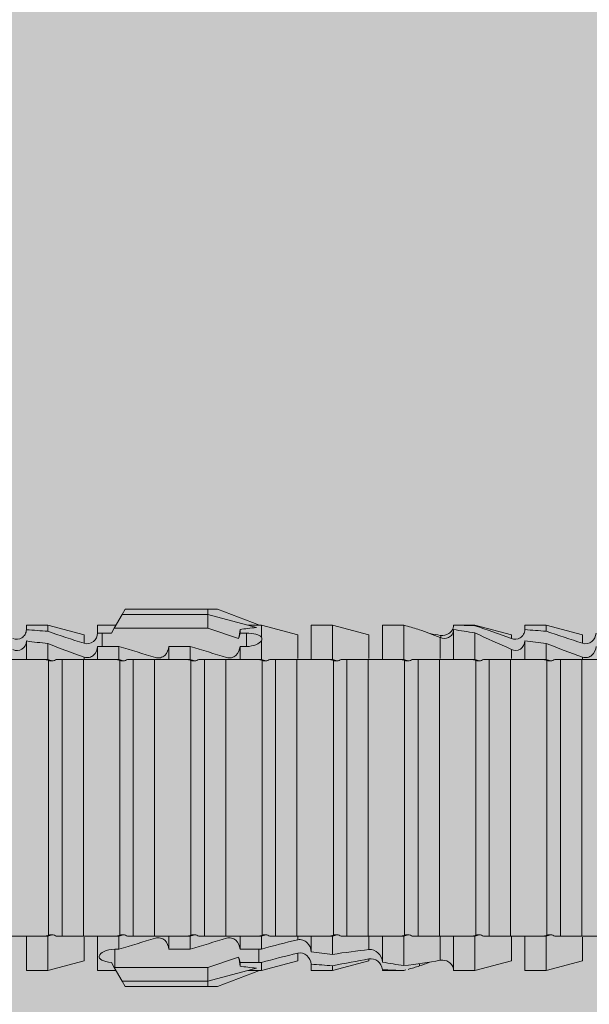
# Model space of a CAD drawing. Units: millimetres. Extents: x 2714 to 6621, y 1193 to 3851.
# Drawn here: x 4650 to 4666, y 3654 to 3682 of the extents above; entities that cross this region are included whole.
import ezdxf

# ---------------------------------------------------------------- set-up
doc = ezdxf.new("R2010")
doc.units = ezdxf.units.MM
doc.layers.add('90%', color=7, linetype='Continuous', transparency=0.9)
doc.layers.add('Schmale Volllinie_Rot', color=1, linetype='Continuous', lineweight=13)
doc.layers.add('Schraffur', color=250, linetype='Continuous', lineweight=13)

# ---------------------------------------------------------------- blocks, each defined once
blk = doc.blocks.new('HRD')
at = {"layer": 'Schmale Volllinie_Rot'}
for p, q in [((45.167, 1.2), (44.941, 0.809)), ((45.255, 1.352), (45.167, 1.2)), ((47.599, 1.2), (45.167, 1.2)), ((47.599, 1.352), (45.255, 1.352)), ((47.599, 1.2), (47.599, 1.352)), ((47.599, 1.352), (47.865, 1.352)), ((47.599, 1.2), (48.97, 0.833)), ((47.599, 0.809), (47.599, 1.2)), ((47.865, 1.352), (49.064, 0.897)), ((43.057, 0.897), (42.451, 0.897)), ((42.451, 0.897), (42.451, 0.769)), ((44.089, 0.621), (43.057, 0.897)), ((43.057, 0.897), (43.057, 0.725)), ((44.992, 0.897), (44.47, 0.897)), ((44.47, 0.897), (44.47, 0.672)), ((49.113, 0.897), (49.064, 0.897)), ((50.145, 0.621), (49.113, 0.897)), ((49.113, 0.558), (49.113, 0.897)), ((51.132, 0.897), (50.526, 0.897)), ((50.526, -0.074), (50.526, 0.897)), ((52.164, 0.621), (51.132, 0.897)), ((51.132, -0.074), (51.132, 0.897)), ((53.15, 0.897), (52.545, 0.897)), ((52.545, -0.074), (52.545, 0.897)), ((53.207, 0.882), (53.15, 0.897)), ((53.15, -0.074), (53.15, 0.897)), ((55.169, 0.897), (54.594, 0.897)), ((56.201, 0.621), (55.169, 0.897)), ((55.169, 0.897), (55.169, 0.88)), ((57.188, 0.897), (56.582, 0.897)), ((56.582, 0.897), (56.582, 0.772)), ((58.22, 0.621), (57.188, 0.897)), ((57.188, 0.897), (57.188, 0.727)), ((44.089, 0.621), (44.089, 0.384)), ((44.6, 0.671), (44.6, 0.294)), ((44.862, 0.671), (44.6, 0.671)), ((44.941, 0.809), (44.862, 0.671)), ((47.599, 0.809), (44.941, 0.809)), ((48.463, 0.521), (47.599, 0.809)), ((48.507, 0.671), (48.507, 0.774)), ((48.688, 0.671), (48.507, 0.671)), ((48.688, 0.671), (48.688, 0.294)), ((50.145, -0.049), (50.145, 0.621)), ((52.164, -0.049), (52.164, 0.621)), ((54.205, 0.604), (54.203, 0.546)), ((54.563, -0.074), (54.563, 0.773)), ((55.169, -0.074), (55.169, 0.676)), ((56.201, 0.621), (56.201, 0.519)), ((58.22, 0.621), (58.22, 0.385)), ((42.451, -0.074), (42.451, 0.449)), ((43.057, -0.074), (43.057, 0.377)), ((44.47, -0.074), (44.47, 0.295)), ((44.6, 0.294), (45.076, 0.294)), ((45.076, -0.074), (45.076, 0.294)), ((46.489, -0.074), (46.489, 0.294)), ((46.489, 0.294), (47.094, 0.294)), ((47.094, -0.074), (47.094, 0.294)), ((48.507, -0.074), (48.507, 0.294)), ((48.507, 0.294), (48.688, 0.294)), ((49.113, -0.074), (49.113, 0.454)), ((54.183, -0.049), (54.183, 0.548)), ((56.582, -0.074), (56.582, 0.453)), ((57.188, -0.074), (57.188, 0.38)), ((56.201, -0.049), (56.201, 0.21)), ((43.057, -0.074), (42.989, -0.074)), ((43.08, -7.891), (43.08, -0.104)), ((43.461, -7.921), (43.461, -0.074)), ((44.066, -0.074), (43.461, -0.074)), ((44.066, -7.921), (44.066, -0.074)), ((44.089, -0.068), (44.089, -0.009)), ((45.076, -0.074), (45.008, -0.074)), ((45.099, -7.891), (45.099, -0.104)), ((46.085, -0.074), (45.479, -0.074)), ((45.479, -7.921), (45.479, -0.074)), ((46.085, -7.921), (46.085, -0.074)), ((47.094, -0.074), (47.027, -0.074)), ((47.117, -7.891), (47.117, -0.104)), ((47.498, -7.921), (47.498, -0.074)), ((48.104, -0.074), (47.498, -0.074)), ((48.104, -7.921), (48.104, -0.074)), ((49.113, -0.074), (49.045, -0.074)), ((49.136, -7.891), (49.136, -0.104)), ((50.122, -0.074), (49.517, -0.074)), ((49.517, -7.921), (49.517, -0.074)), ((50.122, -7.921), (50.122, -0.074)), ((51.132, -0.074), (51.064, -0.074)), ((51.155, -7.891), (51.155, -0.104)), ((51.535, -7.921), (51.535, -0.074)), ((52.141, -0.074), (51.535, -0.074)), ((52.141, -7.921), (52.141, -0.074)), ((53.15, -0.074), (53.083, -0.074)), ((53.173, -7.891), (53.173, -0.104)), ((54.16, -0.074), (53.554, -0.074)), ((53.554, -7.921), (53.554, -0.074)), ((54.16, -7.921), (54.16, -0.074)), ((55.169, -0.074), (55.101, -0.074)), ((55.192, -7.891), (55.192, -0.104)), ((55.573, -7.921), (55.573, -0.074)), ((56.178, -0.074), (55.573, -0.074)), ((56.178, -7.921), (56.178, -0.074)), ((57.188, -0.074), (57.12, -0.074)), ((57.21, -7.891), (57.21, -0.104)), ((57.591, -7.921), (57.591, -0.074)), ((58.197, -0.074), (57.591, -0.074)), ((58.197, -7.921), (58.197, -0.074)), ((58.22, -0.068), (58.22, -0.008)), ((42.451, -8.893), (42.451, -7.921)), ((43.057, -7.921), (42.989, -7.921)), ((43.057, -8.893), (43.057, -7.921)), ((44.066, -7.921), (43.461, -7.921)), ((44.089, -8.616), (44.089, -7.944)), ((44.47, -8.893), (44.47, -7.921)), ((45.076, -7.921), (45.008, -7.921)), ((45.076, -8.29), (45.076, -7.921)), ((46.085, -7.921), (45.479, -7.921)), ((46.489, -8.29), (46.489, -7.921)), ((47.094, -7.921), (47.027, -7.921)), ((47.094, -8.29), (47.094, -7.921)), ((48.104, -7.921), (47.498, -7.921)), ((48.507, -8.29), (48.507, -7.921)), ((49.113, -7.921), (49.045, -7.921)), ((49.113, -8.29), (49.113, -7.921)), ((50.122, -7.921), (49.517, -7.921)), ((50.145, -8.022), (50.145, -7.932)), ((50.526, -8.366), (50.526, -7.921)), ((51.132, -7.921), (51.064, -7.921)), ((51.132, -8.437), (51.132, -7.921)), ((52.141, -7.921), (51.535, -7.921)), ((52.164, -8.3), (52.164, -7.942)), ((52.545, -8.656), (52.545, -7.921)), ((53.15, -7.921), (53.083, -7.921)), ((53.15, -8.755), (53.15, -7.921)), ((54.16, -7.921), (53.554, -7.921)), ((54.183, -8.603), (54.183, -7.925)), ((54.563, -8.893), (54.563, -7.921)), ((55.169, -7.921), (55.101, -7.921)), ((55.169, -8.893), (55.169, -7.921)), ((56.178, -7.921), (55.573, -7.921)), ((56.201, -8.616), (56.201, -7.937)), ((56.582, -8.893), (56.582, -7.921)), ((57.188, -7.921), (57.12, -7.921)), ((57.188, -8.893), (57.188, -7.921)), ((58.197, -7.921), (57.591, -7.921)), ((58.22, -8.616), (58.22, -7.944)), ((44.954, -8.804), (44.954, -8.29)), ((45.076, -8.29), (44.954, -8.29)), ((47.094, -8.29), (46.489, -8.29)), ((49.041, -8.29), (48.507, -8.29)), ((49.041, -8.667), (49.041, -8.29)), ((43.057, -8.893), (44.089, -8.616)), ((47.599, -8.804), (48.463, -8.516)), ((49.113, -8.893), (50.145, -8.616)), ((50.145, -8.403), (50.145, -8.616)), ((51.132, -8.893), (52.164, -8.616)), ((52.164, -8.563), (52.164, -8.616)), ((55.169, -8.893), (56.201, -8.616)), ((57.188, -8.893), (58.22, -8.616)), ((42.451, -8.893), (43.057, -8.893)), ((44.47, -8.893), (44.992, -8.893)), ((44.86, -8.663), (44.941, -8.804)), ((44.941, -8.804), (45.167, -9.196)), ((44.954, -8.804), (47.599, -8.804)), ((47.599, -9.196), (47.599, -8.804)), ((47.599, -9.196), (48.97, -8.828)), ((47.865, -9.347), (49.064, -8.893)), ((48.507, -8.667), (49.041, -8.667)), ((48.507, -8.769), (48.507, -8.667)), ((49.064, -8.893), (49.113, -8.893)), ((49.113, -8.667), (49.113, -8.893)), ((50.526, -8.716), (50.526, -8.893)), ((50.526, -8.893), (51.132, -8.893)), ((51.132, -8.76), (51.132, -8.893)), ((52.545, -8.87), (52.545, -8.893)), ((52.545, -8.893), (53.15, -8.893)), ((53.15, -8.893), (53.207, -8.878)), ((53.15, -8.893), (53.15, -8.893)), ((53.594, -8.763), (53.595, -8.698)), ((54.594, -8.893), (55.169, -8.893)), ((56.582, -8.893), (57.188, -8.893)), ((47.599, -9.196), (45.167, -9.196)), ((45.167, -9.196), (45.255, -9.347)), ((47.599, -9.347), (47.599, -9.196)), ((47.599, -9.347), (45.255, -9.347)), ((47.865, -9.347), (47.599, -9.347))]:
    blk.add_line(p, q, dxfattribs=at)
for centre, major_axis, ratio, start_param, end_param in [((61.982, -3.998), (-18.257, 3.583), 0.182676, 5.533624, 5.559414), ((65.434, -3.998), (-18.259, 4.1), 0.14647, 5.867817, 5.930363), ((44.954, -8.495), (-0.442, 0), 0.700325, 1.542349, 1.570796), ((65.434, -3.998), (18.259, 4.1), 0.14647, 3.494414, 3.556961), ((61.982, -3.998), (18.257, 3.583), 0.182676, 3.865364, 3.891154)]:
    blk.add_ellipse(centre, major_axis=major_axis, ratio=ratio, start_param=start_param, end_param=end_param, dxfattribs=at)
for points in [[(53.594, 0.767), (53.47, 0.808), (53.342, 0.846), (53.209, 0.882)], [(55.169, 0.88), (54.959, 0.891), (54.757, 0.898), (54.563, 0.897)], [(55.169, 0.88), (55.5, 0.772), (55.844, 0.649), (56.201, 0.519)], [(43.057, 0.725), (42.852, 0.738), (42.65, 0.753), (42.451, 0.769)], [(43.057, 0.725), (43.396, 0.608), (43.739, 0.493), (44.089, 0.384)], [(44.6, 0.671), (44.557, 0.671), (44.513, 0.671), (44.47, 0.672)], [(48.507, 0.774), (48.504, 0.687), (48.487, 0.603), (48.463, 0.521)], [(48.463, 0.521), (48.49, 0.566), (48.505, 0.618), (48.507, 0.671)], [(54.183, 0.548), (53.98, 0.63), (53.784, 0.704), (53.594, 0.767)], [(53.895, 0.659), (53.993, 0.643), (54.089, 0.626), (54.183, 0.608)], [(54.183, 0.608), (54.19, 0.606), (54.197, 0.605), (54.205, 0.604)], [(54.563, 0.773), (54.76, 0.743), (54.962, 0.71), (55.169, 0.676)], [(56.201, 0.21), (55.848, 0.369), (55.504, 0.526), (55.169, 0.676)], [(57.188, 0.727), (56.983, 0.74), (56.781, 0.756), (56.582, 0.772)], [(57.188, 0.727), (57.526, 0.61), (57.87, 0.494), (58.22, 0.385)], [(42.451, 0.449), (42.651, 0.422), (42.853, 0.398), (43.057, 0.377)], [(44.089, -0.009), (43.739, 0.111), (43.396, 0.241), (43.057, 0.377)], [(44.47, 0.295), (44.513, 0.294), (44.557, 0.294), (44.6, 0.294)], [(46.108, -0.019), (45.764, 0.086), (45.42, 0.19), (45.076, 0.294)], [(48.127, -0.019), (47.783, 0.086), (47.439, 0.19), (47.094, 0.294)], [(49.113, 0.558), (49.136, 0.521), (49.136, 0.485), (49.113, 0.454)], [(56.582, 0.453), (56.781, 0.426), (56.983, 0.401), (57.188, 0.38)], [(58.22, -0.008), (57.87, 0.113), (57.526, 0.244), (57.188, 0.38)], [(42.989, -0.074), (42.678, -0.074), (42.363, -0.074), (42.048, -0.074)], [(43.08, -0.104), (43.05, -0.094), (43.02, -0.084), (42.989, -0.074)], [(43.057, -0.074), (43.099, -0.088), (43.141, -0.102), (43.182, -0.116)], [(45.008, -0.074), (44.696, -0.074), (44.382, -0.074), (44.066, -0.074)], [(45.099, -0.104), (45.068, -0.094), (45.038, -0.084), (45.008, -0.074)], [(45.076, -0.074), (45.117, -0.088), (45.159, -0.102), (45.201, -0.116)], [(47.027, -0.074), (46.715, -0.074), (46.401, -0.074), (46.085, -0.074)], [(47.117, -0.104), (47.087, -0.094), (47.057, -0.084), (47.027, -0.074)], [(47.094, -0.074), (47.136, -0.088), (47.178, -0.102), (47.22, -0.116)], [(49.045, -0.074), (48.734, -0.074), (48.419, -0.074), (48.104, -0.074)], [(49.136, -0.104), (49.106, -0.094), (49.076, -0.084), (49.045, -0.074)], [(49.113, -0.074), (49.155, -0.088), (49.197, -0.102), (49.238, -0.116)], [(51.064, -0.074), (50.752, -0.074), (50.438, -0.074), (50.122, -0.074)], [(51.155, -0.104), (51.124, -0.094), (51.094, -0.084), (51.064, -0.074)], [(51.132, -0.074), (51.173, -0.088), (51.215, -0.102), (51.257, -0.116)], [(53.083, -0.074), (52.771, -0.074), (52.457, -0.074), (52.141, -0.074)], [(53.173, -0.104), (53.143, -0.094), (53.113, -0.084), (53.083, -0.074)], [(53.15, -0.074), (53.192, -0.088), (53.234, -0.102), (53.276, -0.116)], [(55.101, -0.074), (54.79, -0.074), (54.475, -0.074), (54.16, -0.074)], [(55.192, -0.104), (55.162, -0.094), (55.131, -0.084), (55.101, -0.074)], [(55.169, -0.074), (55.211, -0.088), (55.253, -0.102), (55.294, -0.116)], [(57.12, -0.074), (56.808, -0.074), (56.494, -0.074), (56.178, -0.074)], [(57.21, -0.104), (57.18, -0.094), (57.15, -0.084), (57.12, -0.074)], [(57.188, -0.074), (57.229, -0.088), (57.271, -0.102), (57.313, -0.116)], [(59.139, -0.074), (58.827, -0.074), (58.513, -0.074), (58.197, -0.074)], [(42.048, -7.921), (42.363, -7.921), (42.678, -7.921), (42.989, -7.921)], [(42.989, -7.921), (43.02, -7.911), (43.05, -7.901), (43.08, -7.891)], [(43.182, -7.879), (43.141, -7.893), (43.099, -7.908), (43.057, -7.921)], [(44.066, -7.921), (44.382, -7.921), (44.696, -7.921), (45.008, -7.921)], [(45.008, -7.921), (45.038, -7.911), (45.068, -7.901), (45.099, -7.891)], [(45.201, -7.879), (45.159, -7.893), (45.117, -7.908), (45.076, -7.921)], [(45.076, -8.29), (45.42, -8.186), (45.764, -8.081), (46.108, -7.976)], [(46.085, -7.921), (46.401, -7.921), (46.715, -7.921), (47.027, -7.921)], [(47.027, -7.921), (47.057, -7.911), (47.087, -7.901), (47.117, -7.891)], [(47.22, -7.879), (47.178, -7.893), (47.136, -7.908), (47.094, -7.921)], [(47.094, -8.29), (47.439, -8.186), (47.783, -8.081), (48.127, -7.976)], [(48.104, -7.921), (48.419, -7.921), (48.734, -7.921), (49.045, -7.921)], [(49.045, -7.921), (49.076, -7.911), (49.106, -7.901), (49.136, -7.891)], [(49.238, -7.879), (49.197, -7.893), (49.155, -7.908), (49.113, -7.921)], [(49.113, -8.29), (49.456, -8.188), (49.8, -8.099), (50.145, -8.022)], [(50.122, -7.921), (50.438, -7.921), (50.752, -7.921), (51.064, -7.921)], [(51.064, -7.921), (51.094, -7.911), (51.124, -7.901), (51.155, -7.891)], [(51.257, -7.879), (51.215, -7.893), (51.173, -7.908), (51.132, -7.921)], [(52.141, -7.921), (52.457, -7.921), (52.771, -7.921), (53.083, -7.921)], [(53.083, -7.921), (53.113, -7.911), (53.143, -7.901), (53.173, -7.891)], [(53.276, -7.879), (53.234, -7.893), (53.192, -7.908), (53.15, -7.921)], [(54.16, -7.921), (54.475, -7.921), (54.79, -7.921), (55.101, -7.921)], [(55.101, -7.921), (55.131, -7.911), (55.162, -7.901), (55.192, -7.891)], [(55.294, -7.879), (55.253, -7.893), (55.211, -7.908), (55.169, -7.921)], [(56.178, -7.921), (56.494, -7.921), (56.808, -7.921), (57.12, -7.921)], [(57.12, -7.921), (57.15, -7.911), (57.18, -7.901), (57.21, -7.891)], [(57.313, -7.879), (57.271, -7.893), (57.229, -7.908), (57.188, -7.921)], [(58.197, -7.921), (58.513, -7.921), (58.827, -7.921), (59.139, -7.921)], [(49.113, -8.29), (49.089, -8.29), (49.065, -8.29), (49.041, -8.29)], [(51.132, -8.437), (50.932, -8.411), (50.73, -8.387), (50.526, -8.366)], [(51.132, -8.437), (51.484, -8.381), (51.828, -8.337), (52.164, -8.3)], [(48.507, -8.667), (48.505, -8.614), (48.489, -8.562), (48.463, -8.516)], [(48.463, -8.516), (48.487, -8.598), (48.504, -8.682), (48.507, -8.769)], [(50.145, -8.403), (49.801, -8.483), (49.457, -8.57), (49.113, -8.667)], [(52.164, -8.563), (51.832, -8.627), (51.487, -8.69), (51.132, -8.76)], [(53.15, -8.755), (53.519, -8.712), (53.863, -8.667), (54.183, -8.603)], [(54.183, -8.603), (54.19, -8.602), (54.197, -8.601), (54.205, -8.6)], [(49.041, -8.667), (49.065, -8.667), (49.089, -8.667), (49.113, -8.667)], [(50.526, -8.716), (50.731, -8.729), (50.932, -8.744), (51.132, -8.76)], [(53.15, -8.755), (52.953, -8.725), (52.752, -8.691), (52.545, -8.656)], [(52.545, -8.87), (52.754, -8.883), (52.956, -8.891), (53.15, -8.893)], [(53.209, -8.877), (53.189, -8.883), (53.17, -8.888), (53.15, -8.893)], [(53.594, -8.763), (53.49, -8.797), (53.382, -8.83), (53.27, -8.861)], [(53.886, -8.659), (53.787, -8.696), (53.69, -8.731), (53.594, -8.763)], [(54.593, -8.893), (54.583, -8.893), (54.573, -8.893), (54.563, -8.893)]]:
    blk.add_open_spline(points, degree=3, dxfattribs=at)
for points, knots in [([(54.205, 0.604), (54.278, 0.595), (54.357, 0.611), (54.462, 0.682), (54.495, 0.715), (54.544, 0.796), (54.561, 0.846), (54.563, 0.897)], [0, 0, 0, 0, 0.5, 0.5, 0.75, 0.75, 1, 1, 1, 1]), ([(42.071, 0.516), (42.152, 0.487), (42.246, 0.492), (42.359, 0.563), (42.391, 0.596), (42.436, 0.677), (42.449, 0.723), (42.451, 0.769)], [0, 0, 0, 0, 0.5, 0.5, 0.75, 0.75, 1, 1, 1, 1]), ([(44.089, 0.384), (44.177, 0.357), (44.277, 0.376), (44.422, 0.49), (44.465, 0.58), (44.47, 0.672)], [0, 0, 0, 0, 0.5, 0.5, 1, 1, 1, 1]), ([(49.113, 0.558), (49.087, 0.593), (49.034, 0.622), (48.883, 0.661), (48.786, 0.671), (48.688, 0.671)], [0, 0, 0, 0, 0.5, 0.5, 1, 1, 1, 1]), ([(54.563, 0.773), (54.561, 0.723), (54.545, 0.675), (54.494, 0.596), (54.459, 0.568), (54.345, 0.513), (54.259, 0.517), (54.183, 0.548)], [0, 0, 0, 0, 0.25, 0.25, 0.5, 0.5, 1, 1, 1, 1]), ([(56.201, 0.519), (56.282, 0.489), (56.377, 0.494), (56.489, 0.565), (56.521, 0.598), (56.567, 0.679), (56.58, 0.725), (56.582, 0.772)], [0, 0, 0, 0, 0.5, 0.5, 0.75, 0.75, 1, 1, 1, 1]), ([(58.22, 0.385), (58.307, 0.358), (58.407, 0.376), (58.552, 0.49), (58.596, 0.58), (58.601, 0.672)], [0, 0, 0, 0, 0.5, 0.5, 1, 1, 1, 1]), ([(42.451, 0.449), (42.447, 0.357), (42.402, 0.265), (42.25, 0.168), (42.152, 0.168), (42.071, 0.205)], [0, 0, 0, 0, 0.5, 0.5, 1, 1, 1, 1]), ([(44.47, 0.295), (44.466, 0.2), (44.425, 0.106), (44.319, 0.014), (44.276, -0.009), (44.183, -0.028), (44.134, -0.025), (44.089, -0.009)], [0, 0, 0, 0, 0.5, 0.5, 0.75, 0.75, 1, 1, 1, 1]), ([(46.489, 0.294), (46.484, 0.199), (46.443, 0.105), (46.338, 0.011), (46.295, -0.013), (46.203, -0.035), (46.154, -0.033), (46.108, -0.019)], [0, 0, 0, 0, 0.5, 0.5, 0.75, 0.75, 1, 1, 1, 1]), ([(48.507, 0.294), (48.503, 0.199), (48.462, 0.105), (48.357, 0.011), (48.314, -0.013), (48.222, -0.035), (48.172, -0.033), (48.127, -0.019)], [0, 0, 0, 0, 0.5, 0.5, 0.75, 0.75, 1, 1, 1, 1]), ([(48.688, 0.294), (48.788, 0.294), (48.885, 0.314), (49.035, 0.374), (49.087, 0.414), (49.113, 0.454)], [0, 0, 0, 0, 0.5, 0.5, 1, 1, 1, 1]), ([(56.582, 0.453), (56.577, 0.361), (56.532, 0.269), (56.38, 0.172), (56.283, 0.173), (56.201, 0.21)], [0, 0, 0, 0, 0.5, 0.5, 1, 1, 1, 1]), ([(58.601, 0.295), (58.596, 0.2), (58.556, 0.107), (58.449, 0.014), (58.406, -0.008), (58.314, -0.027), (58.265, -0.024), (58.22, -0.008)], [0, 0, 0, 0, 0.5, 0.5, 0.75, 0.75, 1, 1, 1, 1]), ([(43.182, -0.116), (43.165, -0.118), (43.148, -0.118), (43.113, -0.114), (43.096, -0.11), (43.08, -0.104)], [0, 0, 0, 0, 0.5, 0.5, 1, 1, 1, 1]), ([(43.299, -0.074), (43.281, -0.085), (43.263, -0.095), (43.224, -0.109), (43.203, -0.114), (43.182, -0.116)], [0, 0, 0, 0, 0.5, 0.5, 1, 1, 1, 1]), ([(43.462, -0.074), (43.457, -0.074), (43.444, -0.074), (43.393, -0.074), (43.355, -0.074), (43.299, -0.074)], [0, 0, 0, 0, 0.5, 0.5, 1, 1, 1, 1]), ([(45.201, -0.116), (45.184, -0.118), (45.166, -0.118), (45.132, -0.114), (45.115, -0.11), (45.099, -0.104)], [0, 0, 0, 0, 0.5, 0.5, 1, 1, 1, 1]), ([(45.318, -0.074), (45.3, -0.085), (45.281, -0.095), (45.242, -0.109), (45.222, -0.114), (45.201, -0.116)], [0, 0, 0, 0, 0.5, 0.5, 1, 1, 1, 1]), ([(45.48, -0.074), (45.476, -0.074), (45.463, -0.074), (45.412, -0.074), (45.374, -0.074), (45.318, -0.074)], [0, 0, 0, 0, 0.5, 0.5, 1, 1, 1, 1]), ([(47.22, -0.116), (47.202, -0.118), (47.185, -0.118), (47.151, -0.114), (47.134, -0.11), (47.117, -0.104)], [0, 0, 0, 0, 0.5, 0.5, 1, 1, 1, 1]), ([(47.336, -0.074), (47.319, -0.085), (47.3, -0.095), (47.261, -0.109), (47.241, -0.114), (47.22, -0.116)], [0, 0, 0, 0, 0.5, 0.5, 1, 1, 1, 1]), ([(47.499, -0.074), (47.494, -0.074), (47.482, -0.074), (47.431, -0.074), (47.393, -0.074), (47.336, -0.074)], [0, 0, 0, 0, 0.5, 0.5, 1, 1, 1, 1]), ([(49.238, -0.116), (49.221, -0.118), (49.204, -0.118), (49.169, -0.114), (49.152, -0.11), (49.136, -0.104)], [0, 0, 0, 0, 0.5, 0.5, 1, 1, 1, 1]), ([(49.355, -0.074), (49.337, -0.085), (49.319, -0.095), (49.28, -0.109), (49.259, -0.114), (49.238, -0.116)], [0, 0, 0, 0, 0.5, 0.5, 1, 1, 1, 1]), ([(49.518, -0.074), (49.513, -0.074), (49.5, -0.074), (49.449, -0.074), (49.411, -0.074), (49.355, -0.074)], [0, 0, 0, 0, 0.5, 0.5, 1, 1, 1, 1]), ([(51.257, -0.116), (51.24, -0.118), (51.222, -0.118), (51.188, -0.114), (51.171, -0.11), (51.155, -0.104)], [0, 0, 0, 0, 0.5, 0.5, 1, 1, 1, 1]), ([(51.373, -0.074), (51.356, -0.085), (51.337, -0.095), (51.298, -0.109), (51.278, -0.114), (51.257, -0.116)], [0, 0, 0, 0, 0.5, 0.5, 1, 1, 1, 1]), ([(51.536, -0.074), (51.532, -0.074), (51.519, -0.074), (51.468, -0.074), (51.43, -0.074), (51.373, -0.074)], [0, 0, 0, 0, 0.5, 0.5, 1, 1, 1, 1]), ([(53.276, -0.116), (53.258, -0.118), (53.241, -0.118), (53.207, -0.114), (53.19, -0.11), (53.173, -0.104)], [0, 0, 0, 0, 0.5, 0.5, 1, 1, 1, 1]), ([(53.392, -0.074), (53.375, -0.085), (53.356, -0.095), (53.317, -0.109), (53.297, -0.114), (53.276, -0.116)], [0, 0, 0, 0, 0.5, 0.5, 1, 1, 1, 1]), ([(53.555, -0.074), (53.55, -0.074), (53.538, -0.074), (53.487, -0.074), (53.448, -0.074), (53.392, -0.074)], [0, 0, 0, 0, 0.5, 0.5, 1, 1, 1, 1]), ([(55.294, -0.116), (55.277, -0.118), (55.259, -0.118), (55.225, -0.114), (55.208, -0.11), (55.192, -0.104)], [0, 0, 0, 0, 0.5, 0.5, 1, 1, 1, 1]), ([(55.411, -0.074), (55.393, -0.085), (55.375, -0.095), (55.336, -0.109), (55.315, -0.114), (55.294, -0.116)], [0, 0, 0, 0, 0.5, 0.5, 1, 1, 1, 1]), ([(55.574, -0.074), (55.569, -0.074), (55.556, -0.074), (55.505, -0.074), (55.467, -0.074), (55.411, -0.074)], [0, 0, 0, 0, 0.5, 0.5, 1, 1, 1, 1]), ([(57.313, -0.116), (57.296, -0.118), (57.278, -0.118), (57.244, -0.114), (57.227, -0.11), (57.21, -0.104)], [0, 0, 0, 0, 0.5, 0.5, 1, 1, 1, 1]), ([(57.429, -0.074), (57.412, -0.085), (57.393, -0.095), (57.354, -0.109), (57.334, -0.114), (57.313, -0.116)], [0, 0, 0, 0, 0.5, 0.5, 1, 1, 1, 1]), ([(57.592, -0.074), (57.588, -0.074), (57.575, -0.074), (57.524, -0.074), (57.486, -0.074), (57.429, -0.074)], [0, 0, 0, 0, 0.5, 0.5, 1, 1, 1, 1]), ([(43.08, -7.891), (43.096, -7.886), (43.113, -7.882), (43.147, -7.878), (43.165, -7.878), (43.182, -7.879)], [0, 0, 0, 0, 0.5, 0.5, 1, 1, 1, 1]), ([(43.182, -7.879), (43.203, -7.882), (43.223, -7.886), (43.263, -7.901), (43.281, -7.91), (43.299, -7.921)], [0, 0, 0, 0, 0.5, 0.5, 1, 1, 1, 1]), ([(43.299, -7.921), (43.355, -7.921), (43.393, -7.921), (43.444, -7.921), (43.457, -7.921), (43.462, -7.921)], [0, 0, 0, 0, 0.5, 0.5, 1, 1, 1, 1]), ([(45.099, -7.891), (45.115, -7.886), (45.132, -7.882), (45.166, -7.878), (45.184, -7.878), (45.201, -7.879)], [0, 0, 0, 0, 0.5, 0.5, 1, 1, 1, 1]), ([(45.201, -7.879), (45.222, -7.882), (45.242, -7.886), (45.281, -7.901), (45.3, -7.91), (45.318, -7.921)], [0, 0, 0, 0, 0.5, 0.5, 1, 1, 1, 1]), ([(45.318, -7.921), (45.374, -7.921), (45.412, -7.921), (45.463, -7.921), (45.476, -7.921), (45.48, -7.921)], [0, 0, 0, 0, 0.5, 0.5, 1, 1, 1, 1]), ([(46.108, -7.976), (46.153, -7.962), (46.202, -7.961), (46.295, -7.983), (46.338, -8.006), (46.444, -8.101), (46.484, -8.194), (46.489, -8.29)], [0, 0, 0, 0, 0.25, 0.25, 0.5, 0.5, 1, 1, 1, 1]), ([(47.117, -7.891), (47.134, -7.886), (47.15, -7.882), (47.185, -7.878), (47.203, -7.878), (47.22, -7.879)], [0, 0, 0, 0, 0.5, 0.5, 1, 1, 1, 1]), ([(47.22, -7.879), (47.241, -7.882), (47.261, -7.886), (47.3, -7.901), (47.319, -7.91), (47.336, -7.921)], [0, 0, 0, 0, 0.5, 0.5, 1, 1, 1, 1]), ([(47.336, -7.921), (47.393, -7.921), (47.43, -7.921), (47.482, -7.921), (47.494, -7.921), (47.499, -7.921)], [0, 0, 0, 0, 0.5, 0.5, 1, 1, 1, 1]), ([(48.127, -7.976), (48.172, -7.962), (48.221, -7.961), (48.313, -7.983), (48.356, -8.006), (48.462, -8.101), (48.503, -8.194), (48.507, -8.29)], [0, 0, 0, 0, 0.25, 0.25, 0.5, 0.5, 1, 1, 1, 1]), ([(49.136, -7.891), (49.152, -7.886), (49.169, -7.882), (49.203, -7.878), (49.221, -7.878), (49.238, -7.879)], [0, 0, 0, 0, 0.5, 0.5, 1, 1, 1, 1]), ([(49.238, -7.879), (49.259, -7.882), (49.279, -7.886), (49.319, -7.901), (49.337, -7.91), (49.355, -7.921)], [0, 0, 0, 0, 0.5, 0.5, 1, 1, 1, 1]), ([(49.355, -7.921), (49.411, -7.921), (49.449, -7.921), (49.5, -7.921), (49.513, -7.921), (49.518, -7.921)], [0, 0, 0, 0, 0.5, 0.5, 1, 1, 1, 1]), ([(50.145, -8.022), (50.192, -8.012), (50.242, -8.015), (50.333, -8.046), (50.375, -8.073), (50.479, -8.174), (50.521, -8.269), (50.526, -8.366)], [0, 0, 0, 0, 0.25, 0.25, 0.5, 0.5, 1, 1, 1, 1]), ([(51.155, -7.891), (51.171, -7.886), (51.188, -7.882), (51.222, -7.878), (51.24, -7.878), (51.257, -7.879)], [0, 0, 0, 0, 0.5, 0.5, 1, 1, 1, 1]), ([(51.257, -7.879), (51.278, -7.882), (51.298, -7.886), (51.337, -7.901), (51.356, -7.91), (51.373, -7.921)], [0, 0, 0, 0, 0.5, 0.5, 1, 1, 1, 1]), ([(51.373, -7.921), (51.43, -7.921), (51.468, -7.921), (51.519, -7.921), (51.532, -7.921), (51.536, -7.921)], [0, 0, 0, 0, 0.5, 0.5, 1, 1, 1, 1]), ([(53.173, -7.891), (53.19, -7.886), (53.206, -7.882), (53.241, -7.878), (53.258, -7.878), (53.276, -7.879)], [0, 0, 0, 0, 0.5, 0.5, 1, 1, 1, 1]), ([(53.276, -7.879), (53.296, -7.882), (53.317, -7.886), (53.356, -7.901), (53.375, -7.91), (53.392, -7.921)], [0, 0, 0, 0, 0.5, 0.5, 1, 1, 1, 1]), ([(53.392, -7.921), (53.449, -7.921), (53.486, -7.921), (53.538, -7.921), (53.55, -7.921), (53.555, -7.921)], [0, 0, 0, 0, 0.5, 0.5, 1, 1, 1, 1]), ([(55.192, -7.891), (55.208, -7.886), (55.225, -7.882), (55.259, -7.878), (55.277, -7.878), (55.294, -7.879)], [0, 0, 0, 0, 0.5, 0.5, 1, 1, 1, 1]), ([(55.294, -7.879), (55.315, -7.882), (55.335, -7.886), (55.375, -7.901), (55.393, -7.91), (55.411, -7.921)], [0, 0, 0, 0, 0.5, 0.5, 1, 1, 1, 1]), ([(55.411, -7.921), (55.467, -7.921), (55.505, -7.921), (55.556, -7.921), (55.569, -7.921), (55.574, -7.921)], [0, 0, 0, 0, 0.5, 0.5, 1, 1, 1, 1]), ([(57.21, -7.891), (57.227, -7.886), (57.244, -7.882), (57.278, -7.878), (57.296, -7.878), (57.313, -7.879)], [0, 0, 0, 0, 0.5, 0.5, 1, 1, 1, 1]), ([(57.313, -7.879), (57.334, -7.882), (57.354, -7.886), (57.393, -7.901), (57.412, -7.91), (57.429, -7.921)], [0, 0, 0, 0, 0.5, 0.5, 1, 1, 1, 1]), ([(57.429, -7.921), (57.486, -7.921), (57.524, -7.921), (57.575, -7.921), (57.588, -7.921), (57.592, -7.921)], [0, 0, 0, 0, 0.5, 0.5, 1, 1, 1, 1]), ([(44.954, -8.29), (44.839, -8.29), (44.73, -8.315), (44.574, -8.39), (44.526, -8.438), (44.503, -8.527), (44.529, -8.57), (44.651, -8.634), (44.75, -8.656), (44.86, -8.663)], [0, 0, 0, 0, 0.25, 0.25, 0.5, 0.5, 0.75, 0.75, 1, 1, 1, 1]), ([(52.164, -8.3), (52.256, -8.29), (52.349, -8.329), (52.489, -8.46), (52.54, -8.555), (52.545, -8.656)], [0, 0, 0, 0, 0.5, 0.5, 1, 1, 1, 1]), ([(50.526, -8.716), (50.521, -8.622), (50.475, -8.531), (50.334, -8.411), (50.237, -8.382), (50.145, -8.403)], [0, 0, 0, 0, 0.5, 0.5, 1, 1, 1, 1]), ([(52.545, -8.87), (52.539, -8.771), (52.485, -8.681), (52.342, -8.571), (52.252, -8.547), (52.164, -8.563)], [0, 0, 0, 0, 0.5, 0.5, 1, 1, 1, 1]), ([(54.205, -8.6), (54.278, -8.591), (54.357, -8.606), (54.462, -8.678), (54.495, -8.71), (54.544, -8.791), (54.561, -8.841), (54.563, -8.893)], [0, 0, 0, 0, 0.5, 0.5, 0.75, 0.75, 1, 1, 1, 1])]:
    blk.add_open_spline(points, degree=3, knots=knots, dxfattribs=at)
blk = doc.blocks.new('MacFOX_215_L_11 Ansicht mit Dübel')
at = {"layer": 'Schraffur'}
blk.add_blockref('HRD', (-17.417, -29.002), dxfattribs=at)

msp = doc.modelspace()

# ---------------------------------------------------------------- hatches: boundary and pattern name
at = {"layer": '90%'}
h = msp.add_hatch(color=256, dxfattribs=at)
h.dxf.hatch_style = 1
h.paths.add_polyline_path([(4749.828, 3732.56), (4624.828, 3732.56), (4624.828, 3300.493), (4749.828, 3300.493)])

# ---------------------------------------------------------------- block references
at = {"layer": 'Schraffur'}
msp.add_blockref('MacFOX_215_L_11 Ansicht mit Dübel', (4624.807, 3693.011), dxfattribs=at)

doc.saveas('drawing.dxf')
